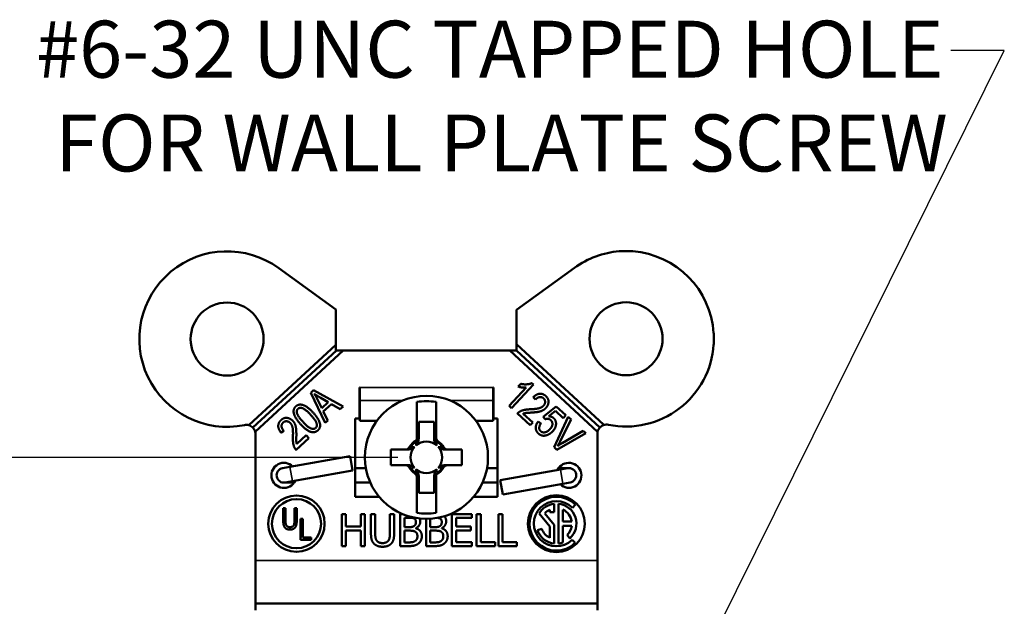
# Model space of a CAD drawing. Units: inches. Extents: x 0 to 17, y 0 to 11.
# Drawn here: x 2 to 4.2, y 8.2 to 9.5 of the extents above; entities that cross this region are included whole.
import ezdxf

# ---------------------------------------------------------------- set-up
doc = ezdxf.new("R2010")
doc.units = ezdxf.units.IN
doc.header["$MEASUREMENT"] = 0
for name, color, linetype, lineweight in [('Dimension (ANSI)', 7, 'Continuous', 25), ('Symbol (ANSI)', 7, 'Continuous', 25), ('Visible (ANSI)', 7, 'Continuous', 50), ('Visible Narrow (ANSI)', 7, 'Continuous', 35)]:
    doc.layers.add(name, color=color, linetype=linetype, lineweight=lineweight)
doc.layers.add('Viewport2ForCustomObjects_0', color=7, linetype='Continuous')

# ---------------------------------------------------------------- blocks, each defined once
blk = doc.blocks.new('CustomObjectsInViewport2_0')
at = {"layer": 'Visible (ANSI)'}
for p, q in [((-10000.624, -10000.2559), (-10000.6535, -10000.2559)), ((-10001.2752, -10000.3838), (-10001.4006, -10000.2927)), ((-10000.7519, -10000.2921), (-10000.8792, -10000.3846)), ((-10001.2752, -10000.4608), (-10001.2752, -10000.3838)), ((-10000.8792, -10000.3846), (-10000.8792, -10000.4598)), ((-10000.4466, -10000.4601), (-10000.4466, -10000.4356)), ((-10001.4663, -10000.6374), (-10001.2752, -10000.4608)), ((-10001.2741, -10000.4734), (-10001.4573, -10000.6427)), ((-10001.2593, -10000.4734), (-10001.4523, -10000.6517)), ((-10001.2752, -10000.4608), (-10001.2752, -10000.4734)), ((-10001.2752, -10000.4734), (-10001.2741, -10000.4734)), ((-10001.2593, -10000.4734), (-10001.2741, -10000.4734)), ((-10000.894, -10000.4734), (-10001.2593, -10000.4734)), ((-10000.8792, -10000.4734), (-10000.894, -10000.4734)), ((-10000.7012, -10000.6516), (-10000.894, -10000.4734)), ((-10000.8792, -10000.4598), (-10000.8792, -10000.4734)), ((-10000.8792, -10000.4598), (-10000.6876, -10000.6369)), ((-10000.8792, -10000.4734), (-10000.6963, -10000.6424)), ((-10001.3302, -10000.5661), (-10001.3242, -10000.5605)), ((-10001.3242, -10000.5605), (-10001.2594, -10000.596)), ((-10001.2236, -10000.5544), (-10001.2226, -10000.5544)), ((-10001.2236, -10000.6224), (-10001.2236, -10000.5544)), ((-10001.2226, -10000.5544), (-10001.2226, -10000.5549)), ((-10001.2226, -10000.5834), (-10001.2226, -10000.5549)), ((-10000.9306, -10000.5544), (-10000.9296, -10000.5544)), ((-10000.9306, -10000.5549), (-10000.9306, -10000.5544)), ((-10000.9306, -10000.5549), (-10000.9306, -10000.5834)), ((-10000.9296, -10000.5544), (-10000.9296, -10000.6224)), ((-10000.895, -10000.595), (-10000.8578, -10000.5548)), ((-10000.8421, -10000.5482), (-10000.8898, -10000.5998)), ((-10000.8752, -10000.5528), (-10000.8696, -10000.5467)), ((-10000.8454, -10000.5451), (-10000.8421, -10000.5482)), ((-10001.2989, -10000.6325), (-10001.3302, -10000.5661)), ((-10001.3155, -10000.5808), (-10001.3063, -10000.6002)), ((-10001.292, -10000.5869), (-10001.3095, -10000.5767)), ((-10001.3063, -10000.6002), (-10001.292, -10000.5869)), ((-10001.2226, -10000.5834), (-10001.2226, -10000.6279)), ((-10001.0976, -10000.5864), (-10001.0976, -10000.6696)), ((-10001.0556, -10000.6642), (-10001.0556, -10000.5864)), ((-10000.9306, -10000.6279), (-10000.9306, -10000.5834)), ((-10000.8375, -10000.5813), (-10000.8422, -10000.5757)), ((-10001.2851, -10000.5909), (-10001.3028, -10000.6072)), ((-10001.3028, -10000.6072), (-10001.293, -10000.627)), ((-10001.2658, -10000.6019), (-10001.2851, -10000.5909)), ((-10001.2594, -10000.596), (-10001.2658, -10000.6019)), ((-10000.8898, -10000.5998), (-10000.895, -10000.595)), ((-10000.8203, -10000.6188), (-10000.7919, -10000.5962)), ((-10000.7933, -10000.606), (-10000.8083, -10000.6178)), ((-10000.7765, -10000.6216), (-10000.7933, -10000.606)), ((-10000.7919, -10000.5962), (-10000.7709, -10000.6156)), ((-10001.293, -10000.627), (-10001.2989, -10000.6325)), ((-10001.2326, -10000.6224), (-10001.2236, -10000.6224)), ((-10001.2326, -10000.7944), (-10001.2326, -10000.6224)), ((-10001.2226, -10000.6279), (-10001.1854, -10000.6279)), ((-10001.0936, -10000.6299), (-10001.0596, -10000.6299)), ((-10001.0936, -10000.6635), (-10001.0936, -10000.6299)), ((-10001.0596, -10000.6299), (-10001.0596, -10000.6635)), ((-10000.9679, -10000.6279), (-10000.9306, -10000.6279)), ((-10000.9296, -10000.6224), (-10000.9206, -10000.6224)), ((-10000.9206, -10000.6224), (-10000.9206, -10000.7944)), ((-10000.8492, -10000.6373), (-10000.8771, -10000.6115)), ((-10000.8643, -10000.6121), (-10000.8436, -10000.6312)), ((-10000.8313, -10000.6289), (-10000.8254, -10000.6333)), ((-10000.8162, -10000.6242), (-10000.8203, -10000.6188)), ((-10000.7967, -10000.6858), (-10000.7656, -10000.6193)), ((-10000.7595, -10000.6249), (-10000.783, -10000.6724)), ((-10000.7709, -10000.6156), (-10000.7765, -10000.6216)), ((-10000.7656, -10000.6193), (-10000.7595, -10000.6249)), ((-10001.3896, -10000.6494), (-10001.3955, -10000.6537)), ((-10000.8436, -10000.6312), (-10000.8492, -10000.6373)), ((-10000.7786, -10000.6765), (-10000.7327, -10000.6497)), ((-10000.7327, -10000.6497), (-10000.727, -10000.6549)), ((-10001.4516, -10000.6567), (-10001.4516, -10000.9344)), ((-10001.3347, -10000.6656), (-10001.3626, -10000.6913)), ((-10001.361, -10000.6786), (-10001.3403, -10000.6595)), ((-10001.3403, -10000.6595), (-10001.3347, -10000.6656)), ((-10000.727, -10000.6549), (-10000.7909, -10000.6911)), ((-10000.7016, -10000.9344), (-10000.7016, -10000.656)), ((-10001.1229, -10000.6909), (-10001.1546, -10000.6909)), ((-10001.1546, -10000.6909), (-10001.1546, -10000.7249)), ((-10000.9986, -10000.6909), (-10001.0304, -10000.6909)), ((-10000.9986, -10000.7249), (-10000.9986, -10000.6909)), ((-10000.7909, -10000.6911), (-10000.7967, -10000.6858)), ((-10001.2442, -10000.7056), (-10001.3762, -10000.7289)), ((-10001.2386, -10000.7371), (-10001.2442, -10000.7056)), ((-10001.3762, -10000.7289), (-10001.3919, -10000.7316)), ((-10001.2386, -10000.7371), (-10001.3706, -10000.7604)), ((-10001.2326, -10000.7314), (-10001.2096, -10000.7314)), ((-10001.1546, -10000.7249), (-10001.1229, -10000.7249)), ((-10001.0304, -10000.7249), (-10000.9986, -10000.7249)), ((-10000.9437, -10000.7314), (-10000.9206, -10000.7314)), ((-10000.7827, -10000.7344), (-10000.9146, -10000.7577)), ((-10000.7865, -10000.7314), (-10000.7801, -10000.7314)), ((-10000.7669, -10000.7316), (-10000.7827, -10000.7344)), ((-10000.7641, -10000.7314), (-10000.7801, -10000.7314)), ((-10001.0976, -10000.7516), (-10001.0976, -10000.8294)), ((-10001.0936, -10000.7859), (-10001.0936, -10000.7523)), ((-10001.0596, -10000.7523), (-10001.0596, -10000.7859)), ((-10001.0556, -10000.8294), (-10001.0556, -10000.7462)), ((-10000.9091, -10000.7892), (-10000.9146, -10000.7577)), ((-10001.3891, -10000.7634), (-10001.3731, -10000.7634)), ((-10001.3864, -10000.7632), (-10001.3706, -10000.7604)), ((-10001.3731, -10000.7634), (-10001.3668, -10000.7634)), ((-10001.2326, -10000.7634), (-10001.1997, -10000.7634)), ((-10000.9536, -10000.7634), (-10000.9206, -10000.7634)), ((-10000.7771, -10000.7659), (-10000.9091, -10000.7892)), ((-10000.7771, -10000.7659), (-10000.7614, -10000.7632)), ((-10001.1803, -10000.7944), (-10001.2326, -10000.7944)), ((-10001.0596, -10000.7859), (-10001.0936, -10000.7859)), ((-10000.9206, -10000.7944), (-10000.973, -10000.7944)), ((-10001.3907, -10000.8462), (-10001.3907, -10000.8195)), ((-10001.3907, -10000.8195), (-10001.3857, -10000.8195)), ((-10001.3857, -10000.8195), (-10001.3857, -10000.8461)), ((-10001.366, -10000.8195), (-10001.361, -10000.8195)), ((-10001.366, -10000.8461), (-10001.366, -10000.8195)), ((-10001.361, -10000.8195), (-10001.361, -10000.8462)), ((-10000.8061, -10000.8227), (-10000.8061, -10000.8284)), ((-10000.7961, -10000.8284), (-10000.7961, -10000.8096)), ((-10000.7871, -10000.8096), (-10000.7871, -10000.8972)), ((-10000.7771, -10000.8484), (-10000.7771, -10000.8227)), ((-10000.7566, -10000.8184), (-10000.7499, -10000.8117)), ((-10001.3528, -10000.8892), (-10001.3528, -10000.843)), ((-10001.3528, -10000.843), (-10001.3478, -10000.843)), ((-10001.3478, -10000.843), (-10001.3478, -10000.8837)), ((-10001.2623, -10000.8325), (-10001.253, -10000.8325)), ((-10001.2623, -10000.9025), (-10001.2623, -10000.8325)), ((-10001.253, -10000.8325), (-10001.253, -10000.8599)), ((-10001.2208, -10000.8325), (-10001.2115, -10000.8325)), ((-10001.2208, -10000.8599), (-10001.2208, -10000.8325)), ((-10001.2115, -10000.8325), (-10001.2115, -10000.9025)), ((-10001.1982, -10000.8325), (-10001.1889, -10000.8325)), ((-10001.1982, -10000.8762), (-10001.1982, -10000.8325)), ((-10001.1889, -10000.8325), (-10001.1889, -10000.8762)), ((-10001.1568, -10000.8325), (-10001.1475, -10000.8325)), ((-10001.1568, -10000.8764), (-10001.1568, -10000.8325)), ((-10001.1475, -10000.8325), (-10001.1475, -10000.8762)), ((-10001.1342, -10000.8325), (-10001.1287, -10000.8325)), ((-10001.1342, -10000.9025), (-10001.1342, -10000.8325)), ((-10001.1249, -10000.8404), (-10001.1249, -10000.8609)), ((-10001.116, -10000.8404), (-10001.1249, -10000.8404)), ((-10001.0774, -10000.9025), (-10001.0774, -10000.8429)), ((-10001.0681, -10000.8426), (-10001.0681, -10000.8609)), ((-10001.0207, -10000.8325), (-10000.9769, -10000.8325)), ((-10001.0207, -10000.9025), (-10001.0207, -10000.8325)), ((-10001.0114, -10000.8408), (-10001.0114, -10000.8599)), ((-10000.9769, -10000.8408), (-10001.0114, -10000.8408)), ((-10000.9769, -10000.8325), (-10000.9769, -10000.8408)), ((-10000.9667, -10000.8325), (-10000.9574, -10000.8325)), ((-10000.9667, -10000.9025), (-10000.9667, -10000.8325)), ((-10000.9574, -10000.8325), (-10000.9574, -10000.8942)), ((-10000.9188, -10000.8325), (-10000.9095, -10000.8325)), ((-10000.9188, -10000.9025), (-10000.9188, -10000.8325)), ((-10000.9095, -10000.8325), (-10000.9095, -10000.8942)), ((-10000.8297, -10000.8313), (-10000.8061, -10000.8594)), ((-10000.7961, -10000.8558), (-10000.8171, -10000.8308)), ((-10000.8061, -10000.8284), (-10000.7961, -10000.8284)), ((-10001.253, -10000.8599), (-10001.2208, -10000.8599)), ((-10001.1249, -10000.8609), (-10001.1143, -10000.8609)), ((-10001.0998, -10000.8632), (-10001.0998, -10000.8636)), ((-10001.0681, -10000.8609), (-10001.0576, -10000.8609)), ((-10001.0431, -10000.8632), (-10001.0431, -10000.8636)), ((-10001.0114, -10000.8599), (-10000.9792, -10000.8599)), ((-10000.9792, -10000.8599), (-10000.9792, -10000.8682)), ((-10000.8238, -10000.8645), (-10000.8333, -10000.8677)), ((-10000.8061, -10000.8594), (-10000.8061, -10000.8842)), ((-10000.7961, -10000.8972), (-10000.7961, -10000.8558)), ((-10000.758, -10000.8484), (-10000.7771, -10000.8484)), ((-10000.7771, -10000.8584), (-10000.758, -10000.8584)), ((-10000.7771, -10000.8949), (-10000.7771, -10000.8584)), ((-10001.3292, -10000.8892), (-10001.3528, -10000.8892)), ((-10001.3478, -10000.8837), (-10001.3292, -10000.8837)), ((-10001.3292, -10000.8837), (-10001.3292, -10000.8892)), ((-10001.253, -10000.8682), (-10001.253, -10000.9025)), ((-10001.2208, -10000.8682), (-10001.253, -10000.8682)), ((-10001.2208, -10000.9025), (-10001.2208, -10000.8682)), ((-10001.1249, -10000.8687), (-10001.1249, -10000.8945)), ((-10001.1143, -10000.8687), (-10001.1249, -10000.8687)), ((-10001.0681, -10000.8687), (-10001.0681, -10000.8945)), ((-10001.0576, -10000.8687), (-10001.0681, -10000.8687)), ((-10001.0114, -10000.8682), (-10001.0114, -10000.8942)), ((-10000.9792, -10000.8682), (-10001.0114, -10000.8682)), ((-10000.7683, -10000.8781), (-10000.7619, -10000.8858)), ((-10000.7506, -10000.8957), (-10000.7573, -10000.889)), ((-10001.253, -10000.9025), (-10001.2623, -10000.9025)), ((-10001.2115, -10000.9025), (-10001.2208, -10000.9025)), ((-10001.1141, -10000.9025), (-10001.1342, -10000.9025)), ((-10001.1249, -10000.8945), (-10001.1173, -10000.8945)), ((-10001.0574, -10000.9025), (-10001.0774, -10000.9025)), ((-10001.0681, -10000.8945), (-10001.0606, -10000.8945)), ((-10000.9769, -10000.9025), (-10001.0207, -10000.9025)), ((-10001.0114, -10000.8942), (-10000.9769, -10000.8942)), ((-10000.9769, -10000.8942), (-10000.9769, -10000.9025)), ((-10000.9262, -10000.9025), (-10000.9667, -10000.9025)), ((-10000.9574, -10000.8942), (-10000.9262, -10000.8942)), ((-10000.9262, -10000.8942), (-10000.9262, -10000.9025)), ((-10000.8783, -10000.9025), (-10000.9188, -10000.9025)), ((-10000.9095, -10000.8942), (-10000.8783, -10000.8942)), ((-10000.8783, -10000.8942), (-10000.8783, -10000.9025)), ((-10001.4516, -10001.0284), (-10001.4516, -10000.9344)), ((-10000.7016, -10000.9344), (-10000.7016, -10001.0284)), ((-10000.7016, -10001.0284), (-10001.4516, -10001.0284)), ((-10001.4516, -10001.0284), (-10001.4516, -10001.0432)), ((-10000.7016, -10001.0432), (-10000.7016, -10001.0284))]:
    blk.add_line(p, q, dxfattribs=at)
for centre, radius in [((-10001.5138, -10000.4484), 0.08), ((-10000.6388, -10000.4478), 0.08), ((-10001.0766, -10000.7079), 0.135), ((-10001.3616, -10000.8534), 0.0618), ((-10001.3616, -10000.8534), 0.0538), ((-10000.7916, -10000.8534), 0.0625)]:
    blk.add_circle(centre, radius, dxfattribs=at)
for centre, radius, start, end in [((-10001.5138, -10000.4484), 0.1925, 54, 281.4299), ((-10000.6388, -10000.4478), 0.1925, 94.3911, 126), ((-10000.6388, -10000.4478), 0.1925, 3.642, 85.6089), ((-10000.6388, -10000.4478), 0.1925, 258.356, 356.358), ((-10001.4716, -10000.6567), 0.02, 74.5139, 101.4299), ((-10001.4716, -10000.6567), 0.02, 0, 14.4827), ((-10000.6816, -10000.656), 0.02, 167.2607, 180), ((-10000.6816, -10000.656), 0.02, 78.356, 107.2607), ((-10001.0766, -10000.7079), 0.0415, 124.2541, 145.7459), ((-10001.0766, -10000.7079), 0.0415, 34.2541, 55.7459), ((-10001.3891, -10000.7474), 0.016, 100, 280), ((-10001.0766, -10000.7079), 0.0415, 214.2541, 235.7459), ((-10001.0766, -10000.7079), 0.0415, 304.2541, 325.7459), ((-10000.7916, -10000.8534), 0.059, 45, 314.1404), ((-10000.7916, -10000.8534), 0.044, 95.8701, 149.8739), ((-10000.7916, -10000.8534), 0.044, 312.5984, 84.1299), ((-10000.7916, -10000.8534), 0.044, 199, 264.1299), ((-10000.7916, -10000.8534), 0.044, 275.8701, 289.2412)]:
    blk.add_arc(centre, radius, start, end, dxfattribs=at)
at = {"layer": 'Visible (ANSI)', "extrusion": (0, 0, -1)}
for centre, radius, start, end in [((10001.0766, -10000.7079), 0.1233, 80.1928, 99.8072), ((10001.4716, -10000.6567), 0.02, 105.4861, 135.7376), ((10001.4716, -10000.6567), 0.02, 135.7376, 165.5173), ((10000.6816, -10000.656), 0.02, 12.7393, 42.7393), ((10000.6816, -10000.656), 0.02, 42.7393, 72.7393), ((10001.0766, -10000.7079), 0.0436, 30.2584, 59.7416), ((10001.0766, -10000.7079), 0.0346, 48.7979, 131.2021), ((10001.0766, -10000.7079), 0.042, 121.3133, 126.6348), ((10001.0766, -10000.7079), 0.0436, 125.3488, 149.7416), ((10001.0766, -10000.7079), 0.0346, 318.7979, 41.2021), ((10001.0766, -10000.7079), 0.0346, 138.7979, 221.2021), ((10001.3891, -10000.7474), 0.0275, 205.5785, 134.4215), ((10001.0766, -10000.7079), 0.0436, 305.3488, 329.7416), ((10001.0766, -10000.7079), 0.0346, 228.7979, 311.2021), ((10001.0766, -10000.7079), 0.0436, 210.2584, 239.7416), ((10000.7641, -10000.7474), 0.0275, 25.5785, 314.4215), ((10000.7641, -10000.7474), 0.016, 80, 260), ((10001.0766, -10000.7079), 0.042, 301.3133, 306.6348), ((10000.7916, -10000.8534), 0.0495, 226.0246, 135), ((10000.7916, -10000.8534), 0.034, 41.6153, 64.7562), ((10000.7916, -10000.8534), 0.034, 115.2438, 171.5435), ((10001.0766, -10000.7079), 0.1233, 260.1928, 279.8072), ((10000.7916, -10000.8534), 0.034, 295.2438, 341), ((10000.7916, -10000.8534), 0.034, 188.4565, 226.6366)]:
    blk.add_arc(centre, radius, start, end, dxfattribs=at)
at = {"layer": 'Visible (ANSI)'}
for points, degree in [([(-10000.8578, -10000.5548), (-10000.8615, -10000.5553), (-10000.8716, -10000.5541), (-10000.8752, -10000.5528)], 2), ([(-10000.8696, -10000.5467), (-10000.863, -10000.5482), (-10000.8499, -10000.5472), (-10000.8454, -10000.5451)], 2), ([(-10001.3223, -10000.5688), (-10001.3186, -10000.5746), (-10001.3155, -10000.5808)], 2), ([(-10001.3095, -10000.5767), (-10001.3176, -10000.5721), (-10001.3223, -10000.5688)], 2), ([(-10000.8422, -10000.5757), (-10000.8348, -10000.5688), (-10000.8206, -10000.5681), (-10000.8147, -10000.5735)], 2), ([(-10000.8197, -10000.5785), (-10000.8233, -10000.5752), (-10000.8329, -10000.5763), (-10000.8375, -10000.5813)], 2), ([(-10000.82, -10000.5948), (-10000.8163, -10000.5908), (-10000.8163, -10000.5817), (-10000.8197, -10000.5785)], 2), ([(-10000.8147, -10000.5735), (-10000.8082, -10000.5795), (-10000.8096, -10000.5943), (-10000.8147, -10000.5998)], 2), ([(-10001.3527, -10000.6351), (-10001.3646, -10000.6222), (-10001.3699, -10000.6024), (-10001.3631, -10000.5962)], 2), ([(-10001.3631, -10000.5962), (-10001.3571, -10000.5906), (-10001.3486, -10000.5928)], 2), ([(-10001.3585, -10000.6016), (-10001.3621, -10000.6048), (-10001.3588, -10000.6178), (-10001.3473, -10000.6302)], 2), ([(-10001.3305, -10000.6146), (-10001.3421, -10000.6021), (-10001.3547, -10000.598), (-10001.3585, -10000.6016)], 2), ([(-10001.3486, -10000.5928), (-10001.3384, -10000.5954), (-10001.3251, -10000.6097)], 2), ([(-10000.8771, -10000.6115), (-10000.8738, -10000.6077), (-10000.8607, -10000.6029), (-10000.8488, -10000.6024)], 2), ([(-10000.8488, -10000.6024), (-10000.8349, -10000.6019), (-10000.8231, -10000.5981), (-10000.82, -10000.5948)], 2), ([(-10000.8147, -10000.5998), (-10000.8193, -10000.6047), (-10000.8328, -10000.6089), (-10000.847, -10000.6098)], 2), ([(-10001.3955, -10000.6537), (-10001.4018, -10000.6457), (-10001.4014, -10000.6316), (-10001.3955, -10000.6261)], 2), ([(-10001.3955, -10000.6261), (-10001.3891, -10000.6202), (-10001.3744, -10000.6227), (-10001.3693, -10000.6282)], 2), ([(-10001.3748, -10000.633), (-10001.3784, -10000.6291), (-10001.3875, -10000.6284), (-10001.3909, -10000.6315)], 2), ([(-10001.3693, -10000.6282), (-10001.3648, -10000.6332), (-10001.3617, -10000.647), (-10001.3619, -10000.6612)], 2), ([(-10001.3473, -10000.6302), (-10001.3358, -10000.6427), (-10001.3231, -10000.6468), (-10001.3193, -10000.6433)], 2), ([(-10001.3193, -10000.6433), (-10001.3158, -10000.6401), (-10001.319, -10000.6271), (-10001.3305, -10000.6146)], 2), ([(-10001.3251, -10000.6097), (-10001.3132, -10000.6226), (-10001.3078, -10000.6424), (-10001.3147, -10000.6487)], 2), ([(-10000.847, -10000.6098), (-10000.856, -10000.6102), (-10000.8619, -10000.6112), (-10000.8643, -10000.6121)], 2), ([(-10000.831, -10000.6557), (-10000.8365, -10000.6507), (-10000.837, -10000.6361), (-10000.8313, -10000.6289)], 2), ([(-10000.804, -10000.6262), (-10000.8063, -10000.624), (-10000.8128, -10000.6229), (-10000.8162, -10000.6242)], 2), ([(-10000.8083, -10000.6178), (-10000.8016, -10000.6181), (-10000.7974, -10000.622)], 2), ([(-10000.8056, -10000.6461), (-10000.8005, -10000.6406), (-10000.8001, -10000.6298), (-10000.804, -10000.6262)], 2), ([(-10000.7974, -10000.622), (-10000.7921, -10000.6268), (-10000.7926, -10000.6431), (-10000.7997, -10000.6507)], 2), ([(-10001.3909, -10000.6315), (-10001.3945, -10000.6348), (-10001.3942, -10000.6444), (-10001.3896, -10000.6494)], 2), ([(-10001.3694, -10000.6624), (-10001.3688, -10000.6485), (-10001.3716, -10000.6364), (-10001.3748, -10000.633)], 2), ([(-10001.3147, -10000.6487), (-10001.3207, -10000.6543), (-10001.3393, -10000.6496), (-10001.3527, -10000.6351)], 2), ([(-10000.7997, -10000.6507), (-10000.8067, -10000.6583), (-10000.8244, -10000.6618), (-10000.831, -10000.6557)], 2), ([(-10000.8254, -10000.6333), (-10000.8292, -10000.6388), (-10000.8292, -10000.6477), (-10000.8263, -10000.6504)], 2), ([(-10000.8263, -10000.6504), (-10000.8226, -10000.6539), (-10000.811, -10000.652), (-10000.8056, -10000.6461)], 2), ([(-10001.3626, -10000.6913), (-10001.3661, -10000.6877), (-10001.3698, -10000.6743), (-10001.3694, -10000.6624)], 2), ([(-10001.3619, -10000.6612), (-10001.3622, -10000.6702), (-10001.3617, -10000.6761), (-10001.361, -10000.6786)], 2), ([(-10001.0984, -10000.6725), (-10001.0989, -10000.6729), (-10001.0995, -10000.6732), (-10001.1, -10000.6736)], 3), ([(-10001.0976, -10000.6696), (-10001.098, -10000.6698), (-10001.0983, -10000.6701), (-10001.0986, -10000.6703)], 3), ([(-10001.0976, -10000.6715), (-10001.0976, -10000.6709), (-10001.0976, -10000.6702), (-10001.0976, -10000.6696)], 3), ([(-10001.0936, -10000.6657), (-10001.0936, -10000.6652), (-10001.0936, -10000.6647), (-10001.0936, -10000.6643)], 3), ([(-10001.0596, -10000.6643), (-10001.0596, -10000.6647), (-10001.0596, -10000.6652), (-10001.0596, -10000.6657)], 3), ([(-10000.783, -10000.6724), (-10000.7858, -10000.6779), (-10000.7886, -10000.6828)], 2), ([(-10001.1203, -10000.6909), (-10001.1198, -10000.6909), (-10001.1194, -10000.6909), (-10001.1189, -10000.6909)], 3), ([(-10001.0413, -10000.6861), (-10001.0416, -10000.6856), (-10001.0419, -10000.6851), (-10001.0423, -10000.6845)], 3), ([(-10001.0344, -10000.6909), (-10001.0339, -10000.6909), (-10001.0335, -10000.6909), (-10001.033, -10000.6909)], 3), ([(-10000.7886, -10000.6828), (-10000.7837, -10000.6795), (-10000.7786, -10000.6765)], 2), ([(-10001.1189, -10000.7249), (-10001.1194, -10000.7249), (-10001.1198, -10000.7249), (-10001.1203, -10000.7249)], 3), ([(-10001.112, -10000.7297), (-10001.1117, -10000.7302), (-10001.1114, -10000.7307), (-10001.111, -10000.7313)], 3), ([(-10001.033, -10000.7249), (-10001.0335, -10000.7249), (-10001.0339, -10000.7249), (-10001.0344, -10000.7249)], 3), ([(-10001.0936, -10000.7516), (-10001.0936, -10000.7511), (-10001.0936, -10000.7506), (-10001.0936, -10000.7501)], 3), ([(-10001.0596, -10000.7501), (-10001.0596, -10000.7506), (-10001.0596, -10000.7511), (-10001.0596, -10000.7516)], 3), ([(-10001.0556, -10000.7443), (-10001.0556, -10000.7449), (-10001.0556, -10000.7456), (-10001.0556, -10000.7462)], 3), ([(-10001.0556, -10000.7462), (-10001.0553, -10000.746), (-10001.055, -10000.7458), (-10001.0547, -10000.7456)], 3), ([(-10001.0549, -10000.7433), (-10001.0543, -10000.743), (-10001.0538, -10000.7426), (-10001.0533, -10000.7422)], 3), ([(-10001.3758, -10000.8665), (-10001.3833, -10000.8665), (-10001.3907, -10000.8575), (-10001.3907, -10000.8462)], 2), ([(-10001.3857, -10000.8461), (-10001.3857, -10000.8524), (-10001.3838, -10000.858), (-10001.3793, -10000.861), (-10001.3761, -10000.861)], 2), ([(-10001.3761, -10000.861), (-10001.3708, -10000.861), (-10001.366, -10000.8549), (-10001.366, -10000.8461)], 2), ([(-10001.361, -10000.8462), (-10001.361, -10000.8529), (-10001.3636, -10000.8615), (-10001.3705, -10000.8665), (-10001.3758, -10000.8665)], 2), ([(-10001.1033, -10000.8422), (-10001.1055, -10000.841), (-10001.111, -10000.8404), (-10001.116, -10000.8404)], 2), ([(-10001.0997, -10000.8496), (-10001.0997, -10000.8471), (-10001.1014, -10000.8433), (-10001.1033, -10000.8422)], 2), ([(-10001.091, -10000.8421), (-10001.09, -10000.8449), (-10001.09, -10000.8483)], 2), ([(-10001.043, -10000.8496), (-10001.043, -10000.8471), (-10001.0447, -10000.8433), (-10001.0465, -10000.8422)], 2), ([(-10001.1143, -10000.8609), (-10001.1099, -10000.8609), (-10001.1058, -10000.86), (-10001.1036, -10000.8586)], 2), ([(-10001.1036, -10000.8586), (-10001.1014, -10000.8572), (-10001.0997, -10000.8528), (-10001.0997, -10000.8496)], 2), ([(-10001.09, -10000.8483), (-10001.09, -10000.8532), (-10001.0952, -10000.861), (-10001.0998, -10000.8632)], 2), ([(-10001.0998, -10000.8636), (-10001.0936, -10000.8653), (-10001.0867, -10000.8743), (-10001.0867, -10000.881)], 2), ([(-10001.0576, -10000.8609), (-10001.0532, -10000.8609), (-10001.0491, -10000.86), (-10001.0469, -10000.8586)], 2), ([(-10001.0469, -10000.8586), (-10001.0447, -10000.8572), (-10001.043, -10000.8528), (-10001.043, -10000.8496)], 2), ([(-10001.0333, -10000.8483), (-10001.0333, -10000.8532), (-10001.0385, -10000.861), (-10001.0431, -10000.8632)], 2), ([(-10001.0431, -10000.8636), (-10001.0368, -10000.8653), (-10001.03, -10000.8743), (-10001.03, -10000.881)], 2), ([(-10001.1915, -10000.8975), (-10001.1951, -10000.8939), (-10001.1982, -10000.8836), (-10001.1982, -10000.8762)], 2), ([(-10001.1889, -10000.8762), (-10001.1889, -10000.881), (-10001.1876, -10000.8876), (-10001.1858, -10000.8903)], 2), ([(-10001.1598, -10000.8903), (-10001.1581, -10000.8876), (-10001.1568, -10000.8811), (-10001.1568, -10000.8764)], 2), ([(-10001.1475, -10000.8762), (-10001.1475, -10000.8835), (-10001.1504, -10000.8939), (-10001.1542, -10000.8975)], 2), ([(-10001.1021, -10000.8705), (-10001.1043, -10000.8694), (-10001.1095, -10000.8687), (-10001.1143, -10000.8687)], 2), ([(-10001.0964, -10000.8814), (-10001.0964, -10000.8774), (-10001.0987, -10000.8723), (-10001.1021, -10000.8705)], 2), ([(-10001.1014, -10000.8916), (-10001.0988, -10000.8897), (-10001.0964, -10000.8851), (-10001.0964, -10000.8814)], 2), ([(-10001.0867, -10000.881), (-10001.0867, -10000.8862), (-10001.0907, -10000.8942), (-10001.0939, -10000.8968)], 2), ([(-10001.0453, -10000.8705), (-10001.0475, -10000.8694), (-10001.0528, -10000.8687), (-10001.0576, -10000.8687)], 2), ([(-10001.0397, -10000.8814), (-10001.0397, -10000.8774), (-10001.0419, -10000.8723), (-10001.0453, -10000.8705)], 2), ([(-10001.0447, -10000.8916), (-10001.0421, -10000.8897), (-10001.0397, -10000.8851), (-10001.0397, -10000.8814)], 2), ([(-10001.03, -10000.881), (-10001.03, -10000.8862), (-10001.0339, -10000.8942), (-10001.0372, -10000.8968)], 2), ([(-10001.1729, -10000.904), (-10001.179, -10000.904), (-10001.1882, -10000.9007), (-10001.1915, -10000.8975)], 2), ([(-10001.1858, -10000.8903), (-10001.184, -10000.8931), (-10001.1775, -10000.896), (-10001.1729, -10000.896)], 2), ([(-10001.1729, -10000.896), (-10001.1685, -10000.896), (-10001.1617, -10000.8931), (-10001.1598, -10000.8903)], 2), ([(-10001.1542, -10000.8975), (-10001.1575, -10000.9008), (-10001.1664, -10000.904), (-10001.1729, -10000.904)], 2), ([(-10001.1173, -10000.8945), (-10001.1112, -10000.8945), (-10001.1042, -10000.8934), (-10001.1014, -10000.8916)], 2), ([(-10001.0939, -10000.8968), (-10001.0979, -10000.8999), (-10001.1069, -10000.9025), (-10001.1141, -10000.9025)], 2), ([(-10001.0606, -10000.8945), (-10001.0545, -10000.8945), (-10001.0474, -10000.8934), (-10001.0447, -10000.8916)], 2), ([(-10001.0372, -10000.8968), (-10001.0412, -10000.8999), (-10001.0502, -10000.9025), (-10001.0574, -10000.9025)], 2)]:
    blk.add_open_spline(points, degree=degree, dxfattribs=at)
for points, degree, knots in [([(-10001.0936, -10000.6657), (-10001.0936, -10000.6691), (-10001.0942, -10000.6724), (-10001.0958, -10000.6767), (-10001.0964, -10000.678), (-10001.0978, -10000.6802), (-10001.0985, -10000.6811), (-10001.0994, -10000.6819)], 3, [0, 0, 0, 0, 0.02598925, 0.02598925, 0.03788256, 0.03788256, 0.04797971, 0.04797971, 0.04797971, 0.04797971]), ([(-10001.0936, -10000.6643), (-10001.0936, -10000.6643), (-10001.0936, -10000.6643), (-10001.0937, -10000.6653), (-10001.0938, -10000.6664), (-10001.0945, -10000.6683), (-10001.095, -10000.6693), (-10001.0964, -10000.6711), (-10001.0973, -10000.6719), (-10001.0984, -10000.6725)], 3, [-0.02799064, -0.02799064, -0.02799064, -0.02799064, -0.02783078, -0.02783078, -0.0187991, -0.0187991, -0.01001763, -0.01001763, 0, 0, 0, 0]), ([(-10001.0936, -10000.6635), (-10001.0936, -10000.6648), (-10001.0939, -10000.6661), (-10001.0948, -10000.6683), (-10001.0954, -10000.6692), (-10001.0965, -10000.6706), (-10001.0971, -10000.6711), (-10001.0976, -10000.6715)], 3, [0, 0, 0, 0, 0.00994921, 0.00994921, 0.01803921, 0.01803921, 0.02364047, 0.02364047, 0.02364047, 0.02364047]), ([(-10001.0936, -10000.6643), (-10001.0936, -10000.6641), (-10001.0936, -10000.6639), (-10001.0936, -10000.6637), (-10001.0936, -10000.6636), (-10001.0936, -10000.6635)], 3, [-0.14994778, -0.14994778, -0.14994778, -0.14994778, -0.12658525, -0.12658525, -0.11437641, -0.11437641, -0.11437641, -0.11437641]), ([(-10001.0596, -10000.6635), (-10001.0596, -10000.6636), (-10001.0596, -10000.6637), (-10001.0596, -10000.6639), (-10001.0596, -10000.6641), (-10001.0596, -10000.6643)], 3, [-0.06359286, -0.06359286, -0.06359286, -0.06359286, -0.05130936, -0.05130936, -0.02802149, -0.02802149, -0.02802149, -0.02802149]), ([(-10001.0548, -10000.6721), (-10001.056, -10000.6714), (-10001.0569, -10000.6705), (-10001.0583, -10000.6686), (-10001.0588, -10000.6676), (-10001.0595, -10000.6656), (-10001.0596, -10000.6646), (-10001.0596, -10000.6635)], 3, [0, 0, 0, 0, 0.00992248, 0.00992248, 0.01802174, 0.01802174, 0.02612424, 0.02612424, 0.02612424, 0.02612424]), ([(-10001.0549, -10000.6725), (-10001.056, -10000.6719), (-10001.0569, -10000.6711), (-10001.0583, -10000.6693), (-10001.0588, -10000.6683), (-10001.0595, -10000.6664), (-10001.0596, -10000.6653), (-10001.0596, -10000.6643), (-10001.0596, -10000.6643), (-10001.0596, -10000.6643)], 3, [-0.0278988, -0.0278988, -0.0278988, -0.0278988, -0.01785668, -0.01785668, -0.00905375, -0.00905375, 0, 0, 0.00016026, 0.00016026, 0.00016026, 0.00016026]), ([(-10001.0539, -10000.6819), (-10001.0549, -10000.681), (-10001.0558, -10000.6799), (-10001.0574, -10000.6771), (-10001.0582, -10000.6751), (-10001.0594, -10000.6705), (-10001.0596, -10000.6681), (-10001.0596, -10000.6657)], 3, [0, 0, 0, 0, 0.01032342, 0.01032342, 0.02486239, 0.02486239, 0.04023582, 0.04023582, 0.04023582, 0.04023582]), ([(-10001.0556, -10000.6642), (-10001.0556, -10000.6643), (-10001.0556, -10000.6644), (-10001.0556, -10000.6648), (-10001.0556, -10000.6652), (-10001.0556, -10000.6655), (-10001.0556, -10000.6657), (-10001.0556, -10000.6659), (-10001.0556, -10000.6662)], 3, [-0.13673211, -0.13673211, -0.13673211, -0.13673211, -0.12285256, -0.12285256, -0.0819017, -0.0819017, -0.0819017, -0.04938459, -0.04938459, -0.04938459, -0.04938459]), ([(-10001.0514, -10000.6723), (-10001.0525, -10000.6716), (-10001.0534, -10000.6707), (-10001.0546, -10000.6688), (-10001.055, -10000.6679), (-10001.0555, -10000.6661), (-10001.0556, -10000.6652), (-10001.0556, -10000.6642)], 3, [0, 0, 0, 0, 0.00971934, 0.00971934, 0.01703992, 0.01703992, 0.02439648, 0.02439648, 0.02439648, 0.02439648]), ([(-10001.0516, -10000.6742), (-10001.0527, -10000.6735), (-10001.0535, -10000.6725), (-10001.0547, -10000.6706), (-10001.055, -10000.6698), (-10001.0555, -10000.668), (-10001.0556, -10000.6671), (-10001.0556, -10000.6662)], 3, [0, 0, 0, 0, 0.00992702, 0.00992702, 0.01684132, 0.01684132, 0.02375847, 0.02375847, 0.02375847, 0.02375847]), ([(-10001.0533, -10000.6736), (-10001.0537, -10000.6733), (-10001.0541, -10000.673), (-10001.0546, -10000.6727), (-10001.0548, -10000.6726), (-10001.0549, -10000.6725)], 3, [-0.037665994, -0.037665994, -0.037665994, -0.037665994, -0.033305987, -0.033305987, -0.031915392, -0.031915392, -0.031915392, -0.031915392]), ([(-10001.1143, -10000.6859), (-10001.1149, -10000.687), (-10001.1158, -10000.688), (-10001.1177, -10000.6895), (-10001.1186, -10000.69), (-10001.1207, -10000.6907), (-10001.1218, -10000.6909), (-10001.1229, -10000.6909)], 3, [0, 0, 0, 0, 0.00971762, 0.00971762, 0.01818342, 0.01818342, 0.02669957, 0.02669957, 0.02669957, 0.02669957]), ([(-10001.1229, -10000.6909), (-10001.1228, -10000.6909), (-10001.1226, -10000.6909), (-10001.1222, -10000.6909), (-10001.1219, -10000.6909), (-10001.1216, -10000.6909), (-10001.1213, -10000.6909), (-10001.121, -10000.6909), (-10001.1205, -10000.6909), (-10001.1204, -10000.6909), (-10001.1203, -10000.6909)], 3, [-0.1504322, -0.1504322, -0.1504322, -0.1504322, -0.133493, -0.133493, -0.0889953, -0.0889953, -0.0889953, -0.0444977, -0.0444977, -0.0280215, -0.0280215, -0.0280215, -0.0280215]), ([(-10001.112, -10000.6861), (-10001.1127, -10000.6872), (-10001.1135, -10000.6882), (-10001.1153, -10000.6895), (-10001.1162, -10000.69), (-10001.1182, -10000.6907), (-10001.1192, -10000.6909), (-10001.1203, -10000.6909), (-10001.1203, -10000.6909), (-10001.1203, -10000.6909)], 3, [-0.02789876, -0.02789876, -0.02789876, -0.02789876, -0.01785625, -0.01785625, -0.00905372, -0.00905372, 0, 0, 0.00016029, 0.00016029, 0.00016029, 0.00016029]), ([(-10001.1027, -10000.6851), (-10001.1035, -10000.6862), (-10001.1047, -10000.687), (-10001.1075, -10000.6887), (-10001.1095, -10000.6895), (-10001.114, -10000.6906), (-10001.1165, -10000.6909), (-10001.1189, -10000.6909)], 3, [0, 0, 0, 0, 0.01032614, 0.01032614, 0.02486041, 0.02486041, 0.04023703, 0.04023703, 0.04023703, 0.04023703]), ([(-10001.111, -10000.6845), (-10001.1113, -10000.6849), (-10001.1115, -10000.6853), (-10001.1119, -10000.6859), (-10001.1119, -10000.686), (-10001.112, -10000.6861)], 3, [-0.037666199, -0.037666199, -0.037666199, -0.037666199, -0.033306279, -0.033306279, -0.031915552, -0.031915552, -0.031915552, -0.031915552]), ([(-10001.0344, -10000.6909), (-10001.0378, -10000.6909), (-10001.0412, -10000.6903), (-10001.0454, -10000.6888), (-10001.0467, -10000.6882), (-10001.0489, -10000.6868), (-10001.0499, -10000.686), (-10001.0506, -10000.6851)], 3, [0, 0, 0, 0, 0.02608292, 0.02608292, 0.03793667, 0.03793667, 0.04799963, 0.04799963, 0.04799963, 0.04799963]), ([(-10001.033, -10000.6909), (-10001.033, -10000.6909), (-10001.033, -10000.6909), (-10001.0341, -10000.6909), (-10001.0351, -10000.6907), (-10001.0371, -10000.69), (-10001.038, -10000.6895), (-10001.0398, -10000.6882), (-10001.0406, -10000.6872), (-10001.0413, -10000.6861)], 3, [-0.02799064, -0.02799064, -0.02799064, -0.02799064, -0.02783074, -0.02783074, -0.01879909, -0.01879909, -0.01001803, -0.01001803, 0, 0, 0, 0]), ([(-10001.0304, -10000.6909), (-10001.0317, -10000.6909), (-10001.033, -10000.6907), (-10001.0352, -10000.6897), (-10001.0361, -10000.6892), (-10001.0377, -10000.6877), (-10001.0384, -10000.6869), (-10001.039, -10000.6859)], 3, [0, 0, 0, 0, 0.01008954, 0.01008954, 0.01841255, 0.01841255, 0.02671312, 0.02671312, 0.02671312, 0.02671312]), ([(-10001.033, -10000.6909), (-10001.0329, -10000.6909), (-10001.0328, -10000.6909), (-10001.0323, -10000.6909), (-10001.032, -10000.6909), (-10001.0317, -10000.6909), (-10001.0314, -10000.6909), (-10001.0311, -10000.6909), (-10001.0306, -10000.6909), (-10001.0305, -10000.6909), (-10001.0304, -10000.6909)], 3, [-0.1499478, -0.1499478, -0.1499478, -0.1499478, -0.133477, -0.133477, -0.0889846, -0.0889846, -0.0889846, -0.0444923, -0.0444923, -0.027537, -0.027537, -0.027537, -0.027537]), ([(-10001.1203, -10000.7249), (-10001.1204, -10000.7249), (-10001.1205, -10000.7249), (-10001.121, -10000.7249), (-10001.1213, -10000.7249), (-10001.1216, -10000.7249), (-10001.1219, -10000.7249), (-10001.1222, -10000.7249), (-10001.1226, -10000.7249), (-10001.1228, -10000.7249), (-10001.1229, -10000.7249)], 3, [-0.1499478, -0.1499478, -0.1499478, -0.1499478, -0.133477, -0.133477, -0.0889846, -0.0889846, -0.0889846, -0.0444923, -0.0444923, -0.027537, -0.027537, -0.027537, -0.027537]), ([(-10001.1229, -10000.7249), (-10001.1216, -10000.7249), (-10001.1203, -10000.7252), (-10001.1181, -10000.7261), (-10001.1172, -10000.7267), (-10001.1155, -10000.7281), (-10001.1148, -10000.7289), (-10001.1143, -10000.7299)], 3, [0, 0, 0, 0, 0.01008954, 0.01008954, 0.01841255, 0.01841255, 0.02671312, 0.02671312, 0.02671312, 0.02671312]), ([(-10001.1203, -10000.7249), (-10001.1203, -10000.7249), (-10001.1203, -10000.7249), (-10001.1192, -10000.7249), (-10001.1182, -10000.7251), (-10001.1162, -10000.7258), (-10001.1153, -10000.7263), (-10001.1135, -10000.7277), (-10001.1127, -10000.7286), (-10001.112, -10000.7297)], 3, [-0.02799064, -0.02799064, -0.02799064, -0.02799064, -0.02783074, -0.02783074, -0.01879909, -0.01879909, -0.01001803, -0.01001803, 0, 0, 0, 0]), ([(-10001.1189, -10000.7249), (-10001.1154, -10000.7249), (-10001.1121, -10000.7255), (-10001.1079, -10000.727), (-10001.1066, -10000.7276), (-10001.1044, -10000.729), (-10001.1034, -10000.7298), (-10001.1027, -10000.7307)], 3, [0, 0, 0, 0, 0.02608292, 0.02608292, 0.03793667, 0.03793667, 0.04799963, 0.04799963, 0.04799963, 0.04799963]), ([(-10001.0994, -10000.7339), (-10001.0984, -10000.7348), (-10001.0975, -10000.7359), (-10001.0959, -10000.7388), (-10001.0951, -10000.7407), (-10001.0939, -10000.7453), (-10001.0936, -10000.7477), (-10001.0936, -10000.7501)], 3, [0, 0, 0, 0, 0.01032297, 0.01032297, 0.02486287, 0.02486287, 0.04023561, 0.04023561, 0.04023561, 0.04023561]), ([(-10001.0596, -10000.7501), (-10001.0596, -10000.7467), (-10001.0591, -10000.7434), (-10001.0575, -10000.7392), (-10001.0569, -10000.7379), (-10001.0555, -10000.7357), (-10001.0548, -10000.7347), (-10001.0539, -10000.7339)], 3, [0, 0, 0, 0, 0.02597206, 0.02597206, 0.03787266, 0.03787266, 0.04797606, 0.04797606, 0.04797606, 0.04797606]), ([(-10001.0506, -10000.7307), (-10001.0498, -10000.7297), (-10001.0486, -10000.7288), (-10001.0458, -10000.7271), (-10001.0438, -10000.7263), (-10001.0393, -10000.7252), (-10001.0368, -10000.7249), (-10001.0344, -10000.7249)], 3, [0, 0, 0, 0, 0.01032583, 0.01032583, 0.02486066, 0.02486066, 0.04023689, 0.04023689, 0.04023689, 0.04023689]), ([(-10001.0423, -10000.7313), (-10001.042, -10000.7309), (-10001.0418, -10000.7305), (-10001.0414, -10000.7299), (-10001.0414, -10000.7298), (-10001.0413, -10000.7297)], 3, [-0.037666176, -0.037666176, -0.037666176, -0.037666176, -0.033306246, -0.033306246, -0.031915534, -0.031915534, -0.031915534, -0.031915534]), ([(-10001.0413, -10000.7297), (-10001.0406, -10000.7286), (-10001.0398, -10000.7277), (-10001.038, -10000.7263), (-10001.0371, -10000.7258), (-10001.0351, -10000.7251), (-10001.0341, -10000.7249), (-10001.033, -10000.7249), (-10001.033, -10000.7249), (-10001.033, -10000.7249)], 3, [-0.02789877, -0.02789877, -0.02789877, -0.02789877, -0.0178563, -0.0178563, -0.00905372, -0.00905372, 0, 0, 0.00016029, 0.00016029, 0.00016029, 0.00016029]), ([(-10001.039, -10000.7299), (-10001.0384, -10000.7288), (-10001.0375, -10000.7278), (-10001.0356, -10000.7263), (-10001.0347, -10000.7258), (-10001.0326, -10000.7251), (-10001.0315, -10000.7249), (-10001.0304, -10000.7249)], 3, [0, 0, 0, 0, 0.00971762, 0.00971762, 0.01818342, 0.01818342, 0.02669957, 0.02669957, 0.02669957, 0.02669957]), ([(-10001.0304, -10000.7249), (-10001.0305, -10000.7249), (-10001.0306, -10000.7249), (-10001.0311, -10000.7249), (-10001.0314, -10000.7249), (-10001.0317, -10000.7249), (-10001.032, -10000.7249), (-10001.0323, -10000.7249), (-10001.0328, -10000.7249), (-10001.0329, -10000.7249), (-10001.033, -10000.7249)], 3, [-0.1504322, -0.1504322, -0.1504322, -0.1504322, -0.133493, -0.133493, -0.0889953, -0.0889953, -0.0889953, -0.0444977, -0.0444977, -0.0280215, -0.0280215, -0.0280215, -0.0280215]), ([(-10001.1019, -10000.7435), (-10001.1008, -10000.7442), (-10001.0999, -10000.7451), (-10001.0987, -10000.747), (-10001.0983, -10000.7479), (-10001.0978, -10000.7497), (-10001.0976, -10000.7506), (-10001.0976, -10000.7516)], 3, [0, 0, 0, 0, 0.00971934, 0.00971934, 0.01703992, 0.01703992, 0.02439648, 0.02439648, 0.02439648, 0.02439648]), ([(-10001.1017, -10000.7416), (-10001.1006, -10000.7424), (-10001.0998, -10000.7433), (-10001.0986, -10000.7452), (-10001.0983, -10000.7461), (-10001.0978, -10000.7478), (-10001.0976, -10000.7487), (-10001.0976, -10000.7496)], 3, [0, 0, 0, 0, 0.00992702, 0.00992702, 0.01684132, 0.01684132, 0.02375847, 0.02375847, 0.02375847, 0.02375847]), ([(-10001.1, -10000.7422), (-10001.0996, -10000.7425), (-10001.0992, -10000.7428), (-10001.0987, -10000.7431), (-10001.0985, -10000.7432), (-10001.0984, -10000.7433)], 3, [-0.03766596, -0.03766596, -0.03766596, -0.03766596, -0.03330594, -0.03330594, -0.031915365, -0.031915365, -0.031915365, -0.031915365]), ([(-10001.0985, -10000.7438), (-10001.0973, -10000.7444), (-10001.0964, -10000.7453), (-10001.095, -10000.7472), (-10001.0945, -10000.7482), (-10001.0938, -10000.7502), (-10001.0936, -10000.7513), (-10001.0936, -10000.7523)], 3, [0, 0, 0, 0, 0.00992248, 0.00992248, 0.01802174, 0.01802174, 0.02612424, 0.02612424, 0.02612424, 0.02612424]), ([(-10001.0984, -10000.7433), (-10001.0973, -10000.7439), (-10001.0964, -10000.7448), (-10001.095, -10000.7465), (-10001.0945, -10000.7475), (-10001.0938, -10000.7494), (-10001.0937, -10000.7505), (-10001.0936, -10000.7515), (-10001.0936, -10000.7515), (-10001.0936, -10000.7516)], 3, [-0.0278988, -0.0278988, -0.0278988, -0.0278988, -0.01785676, -0.01785676, -0.00905375, -0.00905375, 0, 0, 0.00016025, 0.00016025, 0.00016025, 0.00016025]), ([(-10001.0976, -10000.7516), (-10001.0976, -10000.7515), (-10001.0976, -10000.7514), (-10001.0976, -10000.751), (-10001.0976, -10000.7507), (-10001.0976, -10000.7504), (-10001.0976, -10000.7501), (-10001.0976, -10000.7499), (-10001.0976, -10000.7496)], 3, [-0.13673211, -0.13673211, -0.13673211, -0.13673211, -0.12285256, -0.12285256, -0.0819017, -0.0819017, -0.0819017, -0.04938459, -0.04938459, -0.04938459, -0.04938459]), ([(-10001.0936, -10000.7523), (-10001.0936, -10000.7522), (-10001.0936, -10000.7521), (-10001.0936, -10000.7519), (-10001.0936, -10000.7517), (-10001.0936, -10000.7516)], 3, [-0.06359286, -0.06359286, -0.06359286, -0.06359286, -0.05130936, -0.05130936, -0.02802149, -0.02802149, -0.02802149, -0.02802149]), ([(-10001.0596, -10000.7516), (-10001.0596, -10000.7515), (-10001.0596, -10000.7515), (-10001.0596, -10000.7505), (-10001.0595, -10000.7494), (-10001.0588, -10000.7475), (-10001.0583, -10000.7465), (-10001.0569, -10000.7448), (-10001.056, -10000.7439), (-10001.0549, -10000.7433)], 3, [-0.02799064, -0.02799064, -0.02799064, -0.02799064, -0.02783078, -0.02783078, -0.0187991, -0.0187991, -0.01001756, -0.01001756, 0, 0, 0, 0]), ([(-10001.0596, -10000.7523), (-10001.0596, -10000.751), (-10001.0594, -10000.7497), (-10001.0585, -10000.7475), (-10001.0579, -10000.7466), (-10001.0568, -10000.7452), (-10001.0562, -10000.7447), (-10001.0556, -10000.7443)], 3, [0, 0, 0, 0, 0.00994921, 0.00994921, 0.01803921, 0.01803921, 0.02364047, 0.02364047, 0.02364047, 0.02364047]), ([(-10001.0596, -10000.7516), (-10001.0596, -10000.7517), (-10001.0596, -10000.7519), (-10001.0596, -10000.7521), (-10001.0596, -10000.7522), (-10001.0596, -10000.7523)], 3, [-0.14994778, -0.14994778, -0.14994778, -0.14994778, -0.12658525, -0.12658525, -0.11437641, -0.11437641, -0.11437641, -0.11437641]), ([(-10001.0465, -10000.8422), (-10001.0488, -10000.841), (-10001.0518, -10000.8407), (-10001.0521, -10000.8407)], 2, [0, 0, 0, 1, 1.095982, 1.095982, 1.095982]), ([(-10001.0377, -10000.8372), (-10001.036, -10000.8386), (-10001.0333, -10000.8438), (-10001.0333, -10000.8483)], 2, [0.412859, 0.412859, 0.412859, 1, 2, 2, 2])]:
    blk.add_open_spline(points, degree=degree, knots=knots, dxfattribs=at)
at = {"layer": 'Visible Narrow (ANSI)'}
for p, q in [((-10001.2226, -10000.5549), (-10000.9306, -10000.5549)), ((-10001.1288, -10000.5834), (-10001.2226, -10000.5834)), ((-10000.9306, -10000.5834), (-10001.0245, -10000.5834)), ((-10001.3706, -10000.7604), (-10001.3762, -10000.7289)), ((-10000.7771, -10000.7659), (-10000.7827, -10000.7344)), ((-10000.7801, -10000.7314), (-10000.7801, -10000.734)), ((-10001.3731, -10000.7608), (-10001.3731, -10000.7634)), ((-10000.7016, -10000.9344), (-10001.4516, -10000.9344))]:
    blk.add_line(p, q, dxfattribs=at)
for points, knots in [([(-10001.0986, -10000.6703), (-10001.0986, -10000.6703), (-10001.0986, -10000.6704), (-10001.0986, -10000.6708), (-10001.0985, -10000.6712), (-10001.0985, -10000.6715), (-10001.0985, -10000.6718), (-10001.0985, -10000.672), (-10001.0984, -10000.6724), (-10001.0984, -10000.6724), (-10001.0984, -10000.6725)], [0.0254359, 0.0254359, 0.0254359, 0.0254359, 0.0372117, 0.0372117, 0.0889846, 0.0889846, 0.0889846, 0.1265852, 0.1265852, 0.1388029, 0.1388029, 0.1388029, 0.1388029]), ([(-10001.0549, -10000.6725), (-10001.0549, -10000.6724), (-10001.0549, -10000.6724), (-10001.0549, -10000.6722), (-10001.0548, -10000.6721), (-10001.0548, -10000.6721)], [0.03916639, 0.03916639, 0.03916639, 0.03916639, 0.05130936, 0.05130936, 0.0624232, 0.0624232, 0.0624232, 0.0624232]), ([(-10001.0516, -10000.6742), (-10001.0516, -10000.674), (-10001.0516, -10000.6738), (-10001.0515, -10000.6735), (-10001.0515, -10000.6732), (-10001.0515, -10000.673), (-10001.0514, -10000.6726), (-10001.0514, -10000.6725), (-10001.0514, -10000.6723)], [0.04821471, 0.04821471, 0.04821471, 0.04821471, 0.0819017, 0.0819017, 0.0819017, 0.12285256, 0.12285256, 0.13834126, 0.13834126, 0.13834126, 0.13834126]), ([(-10001.112, -10000.6861), (-10001.1121, -10000.6861), (-10001.1121, -10000.6861), (-10001.1124, -10000.6861), (-10001.1127, -10000.6861), (-10001.113, -10000.686), (-10001.1133, -10000.686), (-10001.1136, -10000.686), (-10001.114, -10000.686), (-10001.1142, -10000.686), (-10001.1143, -10000.6859)], [0.0391664, 0.0391664, 0.0391664, 0.0391664, 0.0444977, 0.0444977, 0.0889953, 0.0889953, 0.0889953, 0.133493, 0.133493, 0.1525333, 0.1525333, 0.1525333, 0.1525333]), ([(-10001.039, -10000.6859), (-10001.0391, -10000.686), (-10001.0392, -10000.686), (-10001.0397, -10000.686), (-10001.04, -10000.686), (-10001.0403, -10000.686), (-10001.0406, -10000.6861), (-10001.0409, -10000.6861), (-10001.0412, -10000.6861), (-10001.0412, -10000.6861), (-10001.0413, -10000.6861)], [0.0254359, 0.0254359, 0.0254359, 0.0254359, 0.0444923, 0.0444923, 0.0889846, 0.0889846, 0.0889846, 0.133477, 0.133477, 0.1388029, 0.1388029, 0.1388029, 0.1388029]), ([(-10001.1143, -10000.7299), (-10001.1142, -10000.7299), (-10001.114, -10000.7299), (-10001.1136, -10000.7298), (-10001.1133, -10000.7298), (-10001.113, -10000.7298), (-10001.1127, -10000.7297), (-10001.1124, -10000.7297), (-10001.1121, -10000.7297), (-10001.1121, -10000.7297), (-10001.112, -10000.7297)], [0.0254359, 0.0254359, 0.0254359, 0.0254359, 0.0444923, 0.0444923, 0.0889846, 0.0889846, 0.0889846, 0.133477, 0.133477, 0.1388029, 0.1388029, 0.1388029, 0.1388029]), ([(-10001.0413, -10000.7297), (-10001.0412, -10000.7297), (-10001.0412, -10000.7297), (-10001.0409, -10000.7297), (-10001.0406, -10000.7297), (-10001.0403, -10000.7298), (-10001.04, -10000.7298), (-10001.0397, -10000.7298), (-10001.0392, -10000.7299), (-10001.0391, -10000.7299), (-10001.039, -10000.7299)], [0.0391664, 0.0391664, 0.0391664, 0.0391664, 0.0444977, 0.0444977, 0.0889953, 0.0889953, 0.0889953, 0.133493, 0.133493, 0.1525333, 0.1525333, 0.1525333, 0.1525333]), ([(-10001.1017, -10000.7416), (-10001.1017, -10000.7418), (-10001.1017, -10000.742), (-10001.1018, -10000.7423), (-10001.1018, -10000.7426), (-10001.1018, -10000.7429), (-10001.1018, -10000.7432), (-10001.1019, -10000.7434), (-10001.1019, -10000.7435)], [0.04821471, 0.04821471, 0.04821471, 0.04821471, 0.0819017, 0.0819017, 0.0819017, 0.12285256, 0.12285256, 0.13834126, 0.13834126, 0.13834126, 0.13834126]), ([(-10001.0984, -10000.7433), (-10001.0984, -10000.7434), (-10001.0984, -10000.7435), (-10001.0984, -10000.7436), (-10001.0984, -10000.7437), (-10001.0985, -10000.7438)], [0.03916639, 0.03916639, 0.03916639, 0.03916639, 0.05130936, 0.05130936, 0.0624232, 0.0624232, 0.0624232, 0.0624232]), ([(-10001.0547, -10000.7456), (-10001.0547, -10000.7455), (-10001.0547, -10000.7454), (-10001.0547, -10000.745), (-10001.0548, -10000.7446), (-10001.0548, -10000.7443), (-10001.0548, -10000.744), (-10001.0548, -10000.7438), (-10001.0549, -10000.7435), (-10001.0549, -10000.7434), (-10001.0549, -10000.7433)], [0.0254359, 0.0254359, 0.0254359, 0.0254359, 0.0372117, 0.0372117, 0.0889846, 0.0889846, 0.0889846, 0.1265852, 0.1265852, 0.1388029, 0.1388029, 0.1388029, 0.1388029])]:
    blk.add_open_spline(points, degree=3, knots=knots, dxfattribs=at)
for points in [[(-10001.0984, -10000.6725), (-10001.0984, -10000.6725), (-10001.0984, -10000.6725), (-10001.0984, -10000.6725)], [(-10001.0549, -10000.6725), (-10001.0549, -10000.6725), (-10001.0549, -10000.6725), (-10001.0549, -10000.6725)], [(-10001.112, -10000.6861), (-10001.112, -10000.6861), (-10001.112, -10000.6861), (-10001.112, -10000.6861)], [(-10001.1027, -10000.6851), (-10001.1054, -10000.6849), (-10001.1082, -10000.6847), (-10001.111, -10000.6845)], [(-10001.1, -10000.6736), (-10001.0998, -10000.6763), (-10001.0996, -10000.6791), (-10001.0994, -10000.6819)], [(-10001.0539, -10000.6819), (-10001.0536, -10000.6791), (-10001.0534, -10000.6763), (-10001.0533, -10000.6736)], [(-10001.0423, -10000.6845), (-10001.0451, -10000.6847), (-10001.0479, -10000.6849), (-10001.0506, -10000.6851)], [(-10001.0413, -10000.6861), (-10001.0413, -10000.6861), (-10001.0413, -10000.6861), (-10001.0413, -10000.6861)], [(-10001.112, -10000.7297), (-10001.112, -10000.7297), (-10001.112, -10000.7297), (-10001.112, -10000.7297)], [(-10001.111, -10000.7313), (-10001.1082, -10000.7311), (-10001.1054, -10000.7309), (-10001.1027, -10000.7307)], [(-10001.0994, -10000.7339), (-10001.0996, -10000.7367), (-10001.0998, -10000.7395), (-10001.1, -10000.7422)], [(-10001.0533, -10000.7422), (-10001.0534, -10000.7395), (-10001.0536, -10000.7367), (-10001.0539, -10000.7339)], [(-10001.0506, -10000.7307), (-10001.0479, -10000.7309), (-10001.0451, -10000.7311), (-10001.0423, -10000.7313)], [(-10001.0413, -10000.7297), (-10001.0413, -10000.7297), (-10001.0413, -10000.7297), (-10001.0413, -10000.7297)], [(-10001.0984, -10000.7433), (-10001.0984, -10000.7433), (-10001.0984, -10000.7433), (-10001.0984, -10000.7433)], [(-10001.0549, -10000.7433), (-10001.0549, -10000.7433), (-10001.0549, -10000.7433), (-10001.0549, -10000.7433)]]:
    blk.add_open_spline(points, degree=3, dxfattribs=at)

msp = doc.modelspace()

# ---------------------------------------------------------------- linework, layer by layer
at = {"layer": 'Dimension (ANSI)'}
msp.add_line((2.8454, 8.5744), (1.2835, 8.5744), dxfattribs=at)
at = {"layer": 'Symbol (ANSI)'}
for p, q in [((2.9914, 7.0804), (4.1754, 9.4673)), ((4.1754, 9.4673), (4.058, 9.4673))]:
    msp.add_line(p, q, dxfattribs=at)

# ---------------------------------------------------------------- block references
at = {"layer": 'Viewport2ForCustomObjects_0'}
msp.add_blockref('CustomObjectsInViewport2_0', (10003.9846, 10009.2824), dxfattribs=at)

# ---------------------------------------------------------------- texts
at = {"layer": 'Symbol (ANSI)', "char_height": 0.125, "attachment_point": 1}
for s, insert in [('\\fTahoma|b0|i0;\\W1.;#6-32 UNC TAPPED HOLE', (2.0516, 9.5324)), ('\\fTahoma|b0|i0;\\W1.;FOR WALL PLATE SCREW', (2.0936, 9.3266))]:
    msp.add_mtext(s, dxfattribs=dict(at, insert=insert))

doc.saveas('drawing.dxf')
